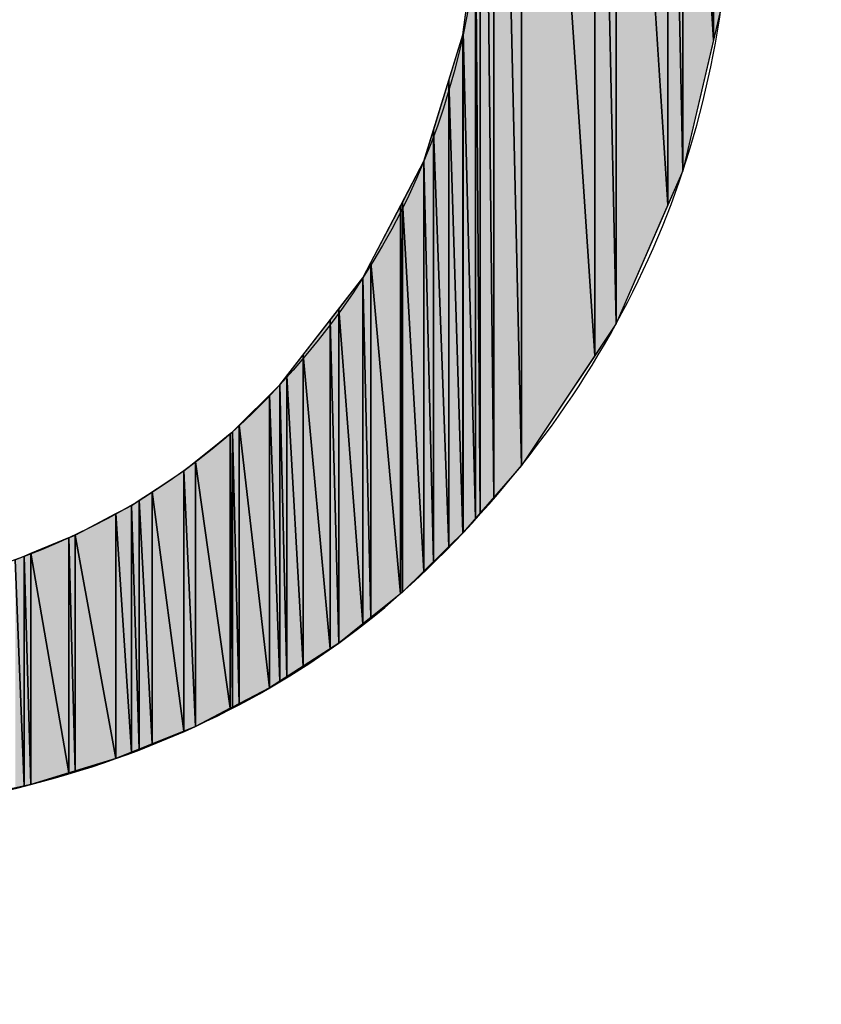
# Model space of a CAD drawing. Units: millimetres. Extents: x 0 to 1189, y 0 to 841.
# Drawn here: x 847 to 848, y 190 to 191 of the extents above; entities that cross this region are included whole.
import ezdxf

# ---------------------------------------------------------------- set-up
doc = ezdxf.new("R2010")
doc.units = ezdxf.units.MM
doc.header["$LTSCALE"] = 65.395
doc.layers.get('0').update_dxf_attribs({"linetype": 'CONTINUOUS'})

msp = doc.modelspace()

# ---------------------------------------------------------------- hatches: boundary and pattern name
at = {"linetype": 'CONTINUOUS'}
for points in [[(847.9945, 192.3243), (847.9945, 190.8393), (847.9788, 192.341)], [(847.9945, 190.8393), (847.9788, 190.8212), (847.9788, 192.341)], [(848.0267, 192.2806), (848.0267, 190.8764), (847.9945, 192.3243)], [(848.0267, 190.8764), (847.9945, 190.8393), (847.9945, 192.3243)], [(848.112, 192.1649), (848.112, 191.0039), (848.0267, 192.2806)], [(848.112, 191.0039), (848.0267, 190.8764), (848.0267, 192.2806)], [(848.1371, 192.1143), (848.1371, 191.0414), (848.112, 192.1649)], [(848.1371, 191.0414), (848.112, 191.0039), (848.112, 192.1649)], [(848.1972, 191.993), (848.1972, 191.1792), (848.1371, 192.1143)], [(848.1972, 191.1792), (848.1371, 191.0414), (848.1371, 192.1143)], [(848.2146, 191.9325), (848.2146, 191.219), (848.1972, 191.993)], [(848.2146, 191.219), (848.1972, 191.1792), (848.1972, 191.993)], [(848.2502, 191.8085), (848.2502, 191.3709), (848.2146, 191.9325)], [(848.2502, 191.3709), (848.2146, 191.219), (848.2146, 191.9325)], [(848.2592, 191.4092), (848.2502, 191.3709), (848.2502, 191.8085)], [(847.9734, 191.4919), (847.9788, 191.535), (847.9788, 190.8212)], [(847.9592, 191.38), (847.9734, 191.4919), (847.9734, 190.8149)], [(847.9788, 190.8212), (847.9734, 190.8149), (847.9734, 191.4919)], [(847.9425, 191.324), (847.9588, 191.3769), (847.9588, 190.7982)], [(847.9588, 191.3769), (847.9592, 191.38), (847.9592, 190.7986)], [(847.9592, 190.7986), (847.9588, 190.7982), (847.9588, 191.3769)], [(847.9734, 190.8149), (847.9592, 190.7986), (847.9592, 191.38)], [(847.9245, 191.2659), (847.9425, 191.324), (847.9425, 190.7822)], [(847.9588, 190.7982), (847.9425, 190.7822), (847.9425, 191.324)], [(847.9134, 191.2301), (847.9245, 191.2659), (847.9245, 190.7646)], [(847.9425, 190.7822), (847.9245, 190.7646), (847.9245, 191.2659)], [(847.8883, 191.1821), (847.9134, 191.2301), (847.9134, 190.7537)], [(847.9245, 190.7646), (847.9134, 190.7537), (847.9134, 191.2301)], [(847.8518, 191.1122), (847.8861, 191.1779), (847.8861, 190.7274)], [(847.8861, 191.1779), (847.8883, 191.1821), (847.8883, 190.7291)], [(847.8883, 190.7291), (847.8861, 190.7274), (847.8861, 191.1779)], [(847.9134, 190.7537), (847.8883, 190.7291), (847.8883, 191.1821)], [(847.8425, 191.0945), (847.8518, 191.1122), (847.8518, 190.6999)], [(847.8861, 190.7274), (847.8518, 190.6999), (847.8518, 191.1122)], [(847.8143, 191.0581), (847.8425, 191.0945), (847.8425, 190.6924)], [(847.8518, 190.6999), (847.8425, 190.6924), (847.8425, 191.0945)], [(847.8043, 191.0452), (847.8143, 191.0581), (847.8143, 190.6699)], [(847.8425, 190.6924), (847.8143, 190.6699), (847.8143, 191.0581)], [(847.773, 191.005), (847.8043, 191.0452), (847.8043, 190.6634)], [(847.8143, 190.6699), (847.8043, 190.6634), (847.8043, 191.0452)], [(847.7538, 190.9802), (847.773, 191.005), (847.773, 190.6431)], [(847.8043, 190.6634), (847.773, 190.6431), (847.773, 191.005)], [(847.734, 190.9583), (847.746, 190.9702), (847.746, 190.6256)], [(847.746, 190.9702), (847.7538, 190.9802), (847.7538, 190.6307)], [(847.7538, 190.6307), (847.746, 190.6256), (847.746, 190.9702)], [(847.773, 190.6431), (847.7538, 190.6307), (847.7538, 190.9802)], [(847.734, 190.6179), (847.6986, 190.9232), (847.734, 190.9583)], [(847.746, 190.6256), (847.734, 190.6179), (847.734, 190.9583)], [(847.6882, 190.5942), (847.6476, 190.8808), (847.6882, 190.9135)], [(847.6882, 190.9135), (847.6908, 190.9156), (847.6908, 190.5955)], [(847.6908, 190.5955), (847.6882, 190.5942), (847.6882, 190.9135)], [(847.6908, 190.9156), (847.6986, 190.9232), (847.6986, 190.5995)], [(847.6986, 190.5995), (847.6908, 190.5955), (847.6908, 190.9156)], [(847.6986, 190.9232), (847.734, 190.6179), (847.6986, 190.5995)], [(847.6342, 190.87), (847.6476, 190.8808), (847.6476, 190.5731)], [(847.6476, 190.8808), (847.6882, 190.5942), (847.6476, 190.5731)], [(847.6342, 190.5677), (847.5974, 190.8459), (847.6342, 190.87)], [(847.6476, 190.5731), (847.6342, 190.5677), (847.6342, 190.87)], [(847.5822, 190.8359), (847.5974, 190.8459), (847.5974, 190.5528)], [(847.5974, 190.8459), (847.6342, 190.5677), (847.5974, 190.5528)], [(847.5732, 190.83), (847.5822, 190.8359), (847.5822, 190.5466)], [(847.5974, 190.5528), (847.5822, 190.5466), (847.5822, 190.8359)], [(847.555, 190.8205), (847.5732, 190.83), (847.5732, 190.543)], [(847.5822, 190.5466), (847.5732, 190.543), (847.5732, 190.83)], [(847.5079, 190.7956), (847.555, 190.8205), (847.555, 190.5357)], [(847.5732, 190.543), (847.555, 190.5357), (847.555, 190.8205)], [(847.4563, 190.7743), (847.5006, 190.7926), (847.5006, 190.519)], [(847.5006, 190.7926), (847.5079, 190.7956), (847.5079, 190.5212)], [(847.5079, 190.5212), (847.5006, 190.519), (847.5006, 190.7926)], [(847.555, 190.5357), (847.5079, 190.5212), (847.5079, 190.7956)], [(847.4382, 190.7668), (847.4485, 190.771), (847.4485, 190.5037)], [(847.4382, 190.5015), (847.4382, 190.7668), (847.4485, 190.5037)], [(847.4485, 190.771), (847.4563, 190.7743), (847.4563, 190.5054)], [(847.4485, 190.5037), (847.4485, 190.771), (847.4563, 190.5054)], [(847.5006, 190.519), (847.4563, 190.5054), (847.4563, 190.7743)]]:
    msp.add_hatch(color=7, dxfattribs=at).paths.add_polyline_path(points)

# ---------------------------------------------------------------- linework, layer by layer
at = {"color": 7, "linetype": 'CONTINUOUS'}
for p, q in [((847.9945, 190.8393), (847.9788, 192.341)), ((847.9788, 192.341), (847.9945, 190.8393)), ((847.9788, 190.8212), (847.9788, 192.341)), ((847.9788, 192.341), (847.9945, 190.8393)), ((847.9788, 192.341), (847.9788, 190.8212)), ((847.9945, 192.3243), (847.9945, 190.8393)), ((848.0267, 190.8764), (847.9945, 192.3243)), ((847.9945, 192.3243), (848.0267, 190.8764)), ((847.9945, 190.8393), (847.9945, 192.3243)), ((847.9945, 192.3243), (848.0267, 190.8764)), ((847.9945, 192.3243), (847.9945, 190.8393)), ((848.0267, 192.2806), (848.0267, 190.8764)), ((848.112, 191.0039), (848.0267, 192.2806)), ((848.0267, 192.2806), (848.112, 191.0039)), ((848.0267, 190.8764), (848.0267, 192.2806)), ((848.0267, 192.2806), (848.112, 191.0039)), ((848.0267, 192.2806), (848.0267, 190.8764)), ((848.112, 192.1649), (848.112, 191.0039)), ((848.1371, 191.0414), (848.112, 192.1649)), ((848.112, 192.1649), (848.1371, 191.0414)), ((848.112, 191.0039), (848.112, 192.1649)), ((848.112, 192.1649), (848.1371, 191.0414)), ((848.112, 192.1649), (848.112, 191.0039)), ((848.1371, 192.1143), (848.1371, 191.0414)), ((848.1972, 191.1792), (848.1371, 192.1143)), ((848.1371, 192.1143), (848.1972, 191.1792)), ((848.1371, 191.0414), (848.1371, 192.1143)), ((848.1371, 192.1143), (848.1972, 191.1792)), ((848.1371, 192.1143), (848.1371, 191.0414)), ((848.1972, 191.993), (848.1972, 191.1792)), ((848.2146, 191.219), (848.1972, 191.993)), ((848.1972, 191.993), (848.2146, 191.219)), ((848.1972, 191.1792), (848.1972, 191.993)), ((848.1972, 191.993), (848.2146, 191.219)), ((848.1972, 191.993), (848.1972, 191.1792)), ((848.2146, 191.9325), (848.2146, 191.219)), ((848.2502, 191.3709), (848.2146, 191.9325)), ((848.2146, 191.9325), (848.2502, 191.3709)), ((848.2146, 191.219), (848.2146, 191.9325)), ((848.2146, 191.9325), (848.2502, 191.3709)), ((848.2146, 191.9325), (848.2146, 191.219)), ((848.2502, 191.8085), (848.2502, 191.3709)), ((848.2502, 191.3709), (848.2502, 191.8085)), ((848.2502, 191.8085), (848.2502, 191.3709)), ((847.9588, 191.3769), (847.9788, 191.535)), ((847.9788, 191.535), (847.9788, 190.8212)), ((847.9592, 191.38), (847.9734, 191.4919)), ((847.9734, 191.4919), (847.9734, 190.8149)), ((847.9734, 191.4919), (847.9788, 190.8212)), ((847.9734, 190.8149), (847.9734, 191.4919)), ((847.9734, 191.4919), (847.9788, 190.8212)), ((847.9788, 190.8212), (847.9734, 191.4919)), ((847.9734, 191.4919), (847.9734, 190.8149)), ((848.2592, 191.4092), (848.2146, 191.219)), ((848.2592, 191.4092), (848.2502, 191.3709)), ((847.9134, 191.2301), (847.9588, 191.3769)), ((847.9425, 191.324), (847.9588, 191.3769)), ((847.9588, 191.3769), (847.9592, 191.38)), ((847.9588, 191.3769), (847.9588, 190.7982)), ((847.9588, 191.3769), (847.9592, 190.7986)), ((847.9588, 190.7982), (847.9588, 191.3769)), ((847.9588, 191.3769), (847.9592, 190.7986)), ((847.9592, 190.7986), (847.9588, 191.3769)), ((847.9588, 191.3769), (847.9588, 190.7982)), ((847.9592, 191.38), (847.9734, 190.8149)), ((847.9592, 190.7986), (847.9592, 191.38)), ((847.9592, 191.38), (847.9734, 190.8149)), ((847.9734, 190.8149), (847.9592, 191.38)), ((847.9592, 191.38), (847.9592, 190.7986)), ((847.9592, 191.38), (847.9592, 190.7986)), ((848.2502, 191.3709), (848.2146, 191.219)), ((847.9245, 191.2659), (847.9425, 191.324)), ((847.9425, 191.324), (847.9425, 190.7822)), ((847.9425, 191.324), (847.9588, 190.7982)), ((847.9425, 190.7822), (847.9425, 191.324)), ((847.9425, 191.324), (847.9588, 190.7982)), ((847.9588, 190.7982), (847.9425, 191.324)), ((847.9425, 191.324), (847.9425, 190.7822)), ((847.9134, 191.2301), (847.9245, 191.2659)), ((847.9245, 191.2659), (847.9425, 190.7822)), ((847.9245, 190.7646), (847.9245, 191.2659)), ((847.9245, 191.2659), (847.9425, 190.7822)), ((847.9425, 190.7822), (847.9245, 191.2659)), ((847.9245, 191.2659), (847.9245, 190.7646)), ((847.9245, 191.2659), (847.9245, 190.7646)), ((847.8425, 191.0945), (847.9134, 191.2301)), ((847.8883, 191.1821), (847.9134, 191.2301)), ((847.9134, 191.2301), (847.9134, 190.7537)), ((847.9134, 191.2301), (847.9245, 190.7646)), ((847.9134, 190.7537), (847.9134, 191.2301)), ((847.9134, 191.2301), (847.9245, 190.7646)), ((847.9245, 190.7646), (847.9134, 191.2301)), ((847.9134, 191.2301), (847.9134, 190.7537)), ((848.2146, 191.219), (848.1371, 191.0414)), ((848.2146, 191.219), (848.1972, 191.1792)), ((847.8518, 191.1122), (847.8861, 191.1779)), ((847.8861, 191.1779), (847.8883, 191.1821)), ((847.8861, 191.1779), (847.8861, 190.7274)), ((847.8861, 191.1779), (847.8883, 190.7291)), ((847.8861, 190.7274), (847.8861, 191.1779)), ((847.8861, 191.1779), (847.8883, 190.7291)), ((847.8883, 190.7291), (847.8861, 191.1779)), ((847.8861, 191.1779), (847.8861, 190.7274)), ((847.8883, 191.1821), (847.9134, 190.7537)), ((847.8883, 190.7291), (847.8883, 191.1821)), ((847.8883, 191.1821), (847.9134, 190.7537)), ((847.9134, 190.7537), (847.8883, 191.1821)), ((847.8883, 191.1821), (847.8883, 190.7291)), ((847.8883, 191.1821), (847.8883, 190.7291)), ((848.1972, 191.1792), (848.1371, 191.0414)), ((847.8425, 191.0945), (847.8518, 191.1122)), ((847.8518, 191.1122), (847.8861, 190.7274)), ((847.8518, 190.6999), (847.8518, 191.1122)), ((847.8518, 191.1122), (847.8861, 190.7274)), ((847.8861, 190.7274), (847.8518, 191.1122)), ((847.8518, 191.1122), (847.8518, 190.6999)), ((847.8518, 191.1122), (847.8518, 190.6999)), ((847.746, 190.9702), (847.8425, 191.0945)), ((847.8143, 191.0581), (847.8425, 191.0945)), ((847.8425, 191.0945), (847.8425, 190.6924)), ((847.8425, 191.0945), (847.8518, 190.6999)), ((847.8425, 190.6924), (847.8425, 191.0945)), ((847.8425, 191.0945), (847.8518, 190.6999)), ((847.8518, 190.6999), (847.8425, 191.0945)), ((847.8425, 191.0945), (847.8425, 190.6924)), ((847.8043, 191.0452), (847.8143, 191.0581)), ((847.8143, 191.0581), (847.8425, 190.6924)), ((847.8143, 190.6699), (847.8143, 191.0581)), ((847.8143, 191.0581), (847.8425, 190.6924)), ((847.8425, 190.6924), (847.8143, 191.0581)), ((847.8143, 191.0581), (847.8143, 190.6699)), ((847.8143, 191.0581), (847.8143, 190.6699)), ((847.773, 191.005), (847.8043, 191.0452)), ((847.8043, 191.0452), (847.8043, 190.6634)), ((847.8043, 191.0452), (847.8143, 190.6699)), ((847.8043, 190.6634), (847.8043, 191.0452)), ((847.8043, 191.0452), (847.8143, 190.6699)), ((847.8143, 190.6699), (847.8043, 191.0452)), ((847.8043, 191.0452), (847.8043, 190.6634)), ((848.1371, 191.0414), (848.0267, 190.8764)), ((848.1371, 191.0414), (848.112, 191.0039)), ((847.7538, 190.9802), (847.773, 191.005)), ((847.773, 191.005), (847.8043, 190.6634)), ((847.773, 190.6431), (847.773, 191.005)), ((847.773, 191.005), (847.8043, 190.6634)), ((847.8043, 190.6634), (847.773, 191.005)), ((847.773, 191.005), (847.773, 190.6431)), ((847.773, 191.005), (847.773, 190.6431)), ((848.112, 191.0039), (848.0267, 190.8764)), ((847.6908, 190.9156), (847.746, 190.9702)), ((847.734, 190.9583), (847.746, 190.9702)), ((847.746, 190.9702), (847.7538, 190.9802)), ((847.746, 190.9702), (847.746, 190.6256)), ((847.746, 190.9702), (847.7538, 190.6307)), ((847.746, 190.6256), (847.746, 190.9702)), ((847.746, 190.9702), (847.7538, 190.6307)), ((847.7538, 190.6307), (847.746, 190.9702)), ((847.746, 190.9702), (847.746, 190.6256)), ((847.7538, 190.9802), (847.773, 190.6431)), ((847.7538, 190.6307), (847.7538, 190.9802)), ((847.7538, 190.9802), (847.773, 190.6431)), ((847.773, 190.6431), (847.7538, 190.9802)), ((847.7538, 190.9802), (847.7538, 190.6307)), ((847.7538, 190.9802), (847.7538, 190.6307)), ((847.6986, 190.9232), (847.734, 190.9583)), ((847.734, 190.9583), (847.746, 190.6256)), ((847.734, 190.6179), (847.734, 190.9583)), ((847.734, 190.9583), (847.746, 190.6256)), ((847.746, 190.6256), (847.734, 190.9583)), ((847.734, 190.9583), (847.734, 190.6179)), ((847.734, 190.9583), (847.734, 190.6179)), ((847.6342, 190.87), (847.6908, 190.9156)), ((847.6476, 190.8808), (847.6882, 190.9135)), ((847.6882, 190.9135), (847.6908, 190.9156)), ((847.6882, 190.9135), (847.6908, 190.5955)), ((847.6882, 190.5942), (847.6882, 190.9135)), ((847.6882, 190.9135), (847.6908, 190.5955)), ((847.6908, 190.5955), (847.6882, 190.9135)), ((847.6882, 190.9135), (847.6882, 190.5942)), ((847.6882, 190.9135), (847.6882, 190.5942)), ((847.6908, 190.9156), (847.6986, 190.9232)), ((847.6908, 190.9156), (847.6986, 190.5995)), ((847.6908, 190.5955), (847.6908, 190.9156)), ((847.6908, 190.9156), (847.6986, 190.5995)), ((847.6986, 190.5995), (847.6908, 190.9156)), ((847.6908, 190.9156), (847.6908, 190.5955)), ((847.6908, 190.9156), (847.6908, 190.5955)), ((847.6986, 190.9232), (847.6986, 190.5995)), ((847.6986, 190.9232), (847.6986, 190.5995)), ((847.6986, 190.5995), (847.6986, 190.9232)), ((847.6986, 190.9232), (847.734, 190.6179)), ((847.734, 190.6179), (847.6986, 190.9232)), ((847.6986, 190.9232), (847.734, 190.6179)), ((847.6342, 190.87), (847.6476, 190.8808)), ((847.6476, 190.8808), (847.6476, 190.5731)), ((847.6476, 190.8808), (847.6476, 190.5731)), ((847.6476, 190.5731), (847.6476, 190.8808)), ((847.6476, 190.8808), (847.6882, 190.5942)), ((847.6882, 190.5942), (847.6476, 190.8808)), ((847.6476, 190.8808), (847.6882, 190.5942)), ((847.5732, 190.83), (847.6342, 190.87)), ((847.5974, 190.8459), (847.6342, 190.87)), ((847.6342, 190.87), (847.6476, 190.5731)), ((847.6342, 190.5677), (847.6342, 190.87)), ((847.6342, 190.87), (847.6476, 190.5731)), ((847.6476, 190.5731), (847.6342, 190.87)), ((847.6342, 190.87), (847.6342, 190.5677)), ((847.6342, 190.87), (847.6342, 190.5677)), ((848.0267, 190.8764), (847.9592, 190.7986)), ((848.0267, 190.8764), (847.9945, 190.8393)), ((847.5822, 190.8359), (847.5974, 190.8459)), ((847.5974, 190.8459), (847.5974, 190.5528)), ((847.5974, 190.8459), (847.5974, 190.5528)), ((847.5974, 190.5528), (847.5974, 190.8459)), ((847.5974, 190.8459), (847.6342, 190.5677)), ((847.6342, 190.5677), (847.5974, 190.8459)), ((847.5974, 190.8459), (847.6342, 190.5677)), ((847.5732, 190.83), (847.5822, 190.8359)), ((847.5822, 190.8359), (847.5974, 190.5528)), ((847.5822, 190.5466), (847.5822, 190.8359)), ((847.5822, 190.8359), (847.5974, 190.5528)), ((847.5974, 190.5528), (847.5822, 190.8359)), ((847.5822, 190.8359), (847.5822, 190.5466)), ((847.5822, 190.8359), (847.5822, 190.5466)), ((847.9945, 190.8393), (847.9788, 190.8212)), ((847.5079, 190.7956), (847.5732, 190.83)), ((847.555, 190.8205), (847.5732, 190.83)), ((847.5732, 190.83), (847.5732, 190.543)), ((847.5732, 190.83), (847.5822, 190.5466)), ((847.5732, 190.543), (847.5732, 190.83)), ((847.5732, 190.83), (847.5822, 190.5466)), ((847.5822, 190.5466), (847.5732, 190.83)), ((847.5732, 190.83), (847.5732, 190.543)), ((847.5079, 190.7956), (847.555, 190.8205)), ((847.555, 190.8205), (847.555, 190.5357)), ((847.555, 190.8205), (847.5732, 190.543)), ((847.555, 190.5357), (847.555, 190.8205)), ((847.555, 190.8205), (847.5732, 190.543)), ((847.5732, 190.543), (847.555, 190.8205)), ((847.555, 190.8205), (847.555, 190.5357)), ((847.9734, 190.8149), (847.9592, 190.7986)), ((847.9788, 190.8212), (847.9734, 190.8149)), ((847.9592, 190.7986), (847.8883, 190.7291)), ((847.9592, 190.7986), (847.9588, 190.7982)), ((847.4382, 190.7668), (847.5079, 190.7956)), ((847.4563, 190.7743), (847.5006, 190.7926)), ((847.5006, 190.7926), (847.5079, 190.7956)), ((847.5006, 190.7926), (847.5006, 190.519)), ((847.5006, 190.7926), (847.5079, 190.5212)), ((847.5006, 190.519), (847.5006, 190.7926)), ((847.5006, 190.7926), (847.5079, 190.5212)), ((847.5079, 190.5212), (847.5006, 190.7926)), ((847.5006, 190.7926), (847.5006, 190.519)), ((847.5079, 190.7956), (847.555, 190.5357)), ((847.5079, 190.5212), (847.5079, 190.7956)), ((847.5079, 190.7956), (847.555, 190.5357)), ((847.555, 190.5357), (847.5079, 190.7956)), ((847.5079, 190.7956), (847.5079, 190.5212)), ((847.5079, 190.7956), (847.5079, 190.5212)), ((847.9588, 190.7982), (847.9425, 190.7822)), ((847.9425, 190.7822), (847.9245, 190.7646)), ((847.4382, 190.7668), (847.4485, 190.771)), ((847.4382, 190.7668), (847.4485, 190.5037)), ((847.4382, 190.7668), (847.4485, 190.5037)), ((847.4485, 190.5037), (847.4382, 190.7668)), ((847.4485, 190.771), (847.4563, 190.7743)), ((847.4485, 190.771), (847.4563, 190.5054)), ((847.4485, 190.5037), (847.4485, 190.771)), ((847.4485, 190.771), (847.4485, 190.5037)), ((847.4485, 190.771), (847.4563, 190.5054)), ((847.4563, 190.5054), (847.4485, 190.771)), ((847.4485, 190.771), (847.4485, 190.5037)), ((847.4563, 190.7743), (847.5006, 190.519)), ((847.4563, 190.5054), (847.4563, 190.7743)), ((847.4563, 190.7743), (847.5006, 190.519)), ((847.5006, 190.519), (847.4563, 190.7743)), ((847.4563, 190.7743), (847.4563, 190.5054)), ((847.4563, 190.7743), (847.4563, 190.5054)), ((847.9245, 190.7646), (847.9134, 190.7537)), ((847.9134, 190.7537), (847.8883, 190.7291)), ((847.8883, 190.7291), (847.8143, 190.6699)), ((847.8861, 190.7274), (847.8518, 190.6999)), ((847.8883, 190.7291), (847.8861, 190.7274)), ((847.8518, 190.6999), (847.8425, 190.6924)), ((847.8425, 190.6924), (847.8143, 190.6699)), ((847.8143, 190.6699), (847.734, 190.6179)), ((847.8043, 190.6634), (847.773, 190.6431)), ((847.8143, 190.6699), (847.8043, 190.6634)), ((847.773, 190.6431), (847.7538, 190.6307)), ((847.7538, 190.6307), (847.746, 190.6256)), ((847.734, 190.6179), (847.6476, 190.5731)), ((847.734, 190.6179), (847.6986, 190.5995)), ((847.746, 190.6256), (847.734, 190.6179)), ((847.6882, 190.5942), (847.6476, 190.5731)), ((847.6908, 190.5955), (847.6882, 190.5942)), ((847.6986, 190.5995), (847.6908, 190.5955)), ((847.6476, 190.5731), (847.555, 190.5357)), ((847.6476, 190.5731), (847.6342, 190.5677)), ((847.6342, 190.5677), (847.5974, 190.5528)), ((847.5974, 190.5528), (847.5822, 190.5466)), ((847.555, 190.5357), (847.4563, 190.5054)), ((847.555, 190.5357), (847.5079, 190.5212)), ((847.5732, 190.543), (847.555, 190.5357)), ((847.5822, 190.5466), (847.5732, 190.543)), ((847.5006, 190.519), (847.4563, 190.5054)), ((847.5079, 190.5212), (847.5006, 190.519)), ((847.4563, 190.5054), (847.3513, 190.4825)), ((847.4485, 190.5037), (847.4382, 190.5015)), ((847.4563, 190.5054), (847.4485, 190.5037))]:
    msp.add_line(p, q, dxfattribs=at)
for points, knots in [([(779.2226, 113.9944), (779.2226, 113.9944), (777.7503, 114.0299), (774.9899, 114.0964), (772.2383, 114.2907), (768.183, 114.5539), (763.1218, 115.5735), (758.0672, 116.5803), (752.0167, 118.3595), (745.4811, 121.359), (738.9512, 124.3481), (731.9984, 128.7017), (725.409, 134.6197), (718.869, 140.5707), (712.7259, 148.1241), (708.046, 157.1361), (703.3558, 166.1231), (700.1768, 176.5617), (699.3109, 187.6059), (698.8731, 193.1259), (698.9891, 198.7727), (699.7176, 204.4288), (700.4443, 210.079), (701.7866, 215.7216), (703.7438, 221.1972), (707.6625, 232.1509), (714.1525, 242.3527), (722.4776, 250.7394), (730.8629, 259.0662), (741.0661, 265.5551), (752.0195, 269.4741), (757.4951, 271.4312), (763.1379, 272.7735), (768.7881, 273.5002), (774.4385, 274.2284), (780.0959, 274.3448), (785.609, 273.907), (796.6576, 273.0407), (807.0932, 269.8618), (816.0811, 265.1714), (825.0931, 260.4916), (832.6466, 254.3484), (838.5976, 247.8083), (844.5155, 241.2188), (848.8699, 234.2665), (851.8585, 227.7362), (854.8579, 221.2005), (856.637, 215.1499), (857.6439, 210.0953), (858.6633, 205.0339), (858.9264, 200.9789), (859.1206, 198.2273), (859.1871, 195.4668), (859.2225, 193.9945), (859.2225, 193.9945), (859.2225, 193.9945), (859.1795, 195.4664), (859.0987, 198.2262), (858.8903, 200.9762), (858.6061, 205.0278), (857.5614, 210.0785), (856.5295, 215.1224), (854.7211, 221.1549), (851.6947, 227.66), (850.1571, 230.8958), (848.3656, 234.2768), (846.1256, 237.6183), (843.9099, 240.9713), (841.36, 244.3567), (838.3981, 247.6274), (832.4553, 254.135), (824.9178, 260.2422), (815.9336, 264.8872), (811.4488, 267.2103), (806.6164, 269.1669), (801.5217, 270.6401), (796.4293, 272.1147), (791.0717, 273.1044), (785.5836, 273.5306), (780.0887, 273.9571), (774.4617, 273.8307), (768.8406, 273.0962), (763.2203, 272.3632), (757.6101, 271.018), (752.1681, 269.0619), (741.2812, 265.1457), (731.152, 258.6733), (722.8304, 250.3866), (714.5422, 242.0664), (708.0709, 231.9359), (704.1544, 221.0492), (702.1983, 215.6072), (700.853, 209.9968), (700.12, 204.3765), (699.386, 198.7611), (699.2591, 193.1235), (699.6857, 187.6355), (700.528, 176.6413), (703.6739, 166.2427), (708.3295, 157.2833), (712.9745, 148.299), (719.0817, 140.7614), (725.5894, 134.8186), (728.8601, 131.8566), (732.2459, 129.3074), (735.5983, 127.0908), (738.9398, 124.8508), (742.321, 123.0593), (745.5568, 121.5218), (752.062, 118.4954), (758.0945, 116.6871), (763.1385, 115.6553), (768.1893, 114.6107), (772.2408, 114.3267), (774.9906, 114.1183), (777.7505, 114.0375), (779.2226, 113.9944), (779.2226, 113.9944)], [0, 0, 0, 0, 1, 1, 1, 2, 2, 2, 3, 3, 3, 4, 4, 4, 5, 5, 5, 6, 6, 6, 7, 7, 7, 8, 8, 8, 9, 9, 9, 10, 10, 10, 11, 11, 11, 12, 12, 12, 13, 13, 13, 14, 14, 14, 15, 15, 15, 16, 16, 16, 17, 17, 17, 18, 18, 18, 19, 19, 19, 20, 20, 20, 21, 21, 21, 22, 22, 22, 23, 23, 23, 24, 24, 24, 25, 25, 25, 26, 26, 26, 27, 27, 27, 28, 28, 28, 29, 29, 29, 30, 30, 30, 31, 31, 31, 32, 32, 32, 33, 33, 33, 34, 34, 34, 35, 35, 35, 36, 36, 36, 37, 37, 37, 38, 38, 38, 39, 39, 39, 39]), ([(847.0531, 192.7063), (847.4307, 192.7039), (847.7246, 192.5983), (847.9344, 192.3888), (848.1588, 192.1637), (848.2713, 191.8948), (848.2713, 191.5822), (848.2713, 191.2665), (848.1567, 190.9944), (847.9278, 190.7662), (847.7225, 190.562), (847.4307, 190.4588), (847.0531, 190.4567), (847.0531, 190.4567), (846.5747, 190.4567), (846.5747, 190.4567), (846.5747, 190.4567), (846.5747, 192.7063), (846.5747, 192.7063), (846.5747, 192.7063), (847.0531, 192.7063), (847.0531, 192.7063)], [0, 0, 0, 0, 1, 1, 1, 2, 2, 2, 3, 3, 3, 4, 4, 4, 5, 5, 5, 6, 6, 6, 7, 7, 7, 7]), ([(846.8596, 192.4562), (846.8596, 192.4562), (846.8596, 190.7054), (846.8596, 190.7054), (846.8596, 190.7054), (847.0517, 190.7054), (847.0517, 190.7054), (847.3327, 190.7054), (847.5533, 190.7822), (847.7138, 190.9368), (847.8913, 191.1126), (847.9799, 191.3279), (847.9799, 191.5822), (847.9799, 191.8344), (847.8913, 192.0498), (847.7138, 192.2276), (847.5533, 192.3798), (847.3327, 192.4562), (847.0517, 192.4562), (847.0517, 192.4562), (846.8596, 192.4562), (846.8596, 192.4562)], [0, 0, 0, 0, 1, 1, 1, 2, 2, 2, 3, 3, 3, 4, 4, 4, 5, 5, 5, 6, 6, 6, 7, 7, 7, 7])]:
    msp.add_open_spline(points, degree=3, knots=knots, dxfattribs=at)

doc.saveas('drawing.dxf')
